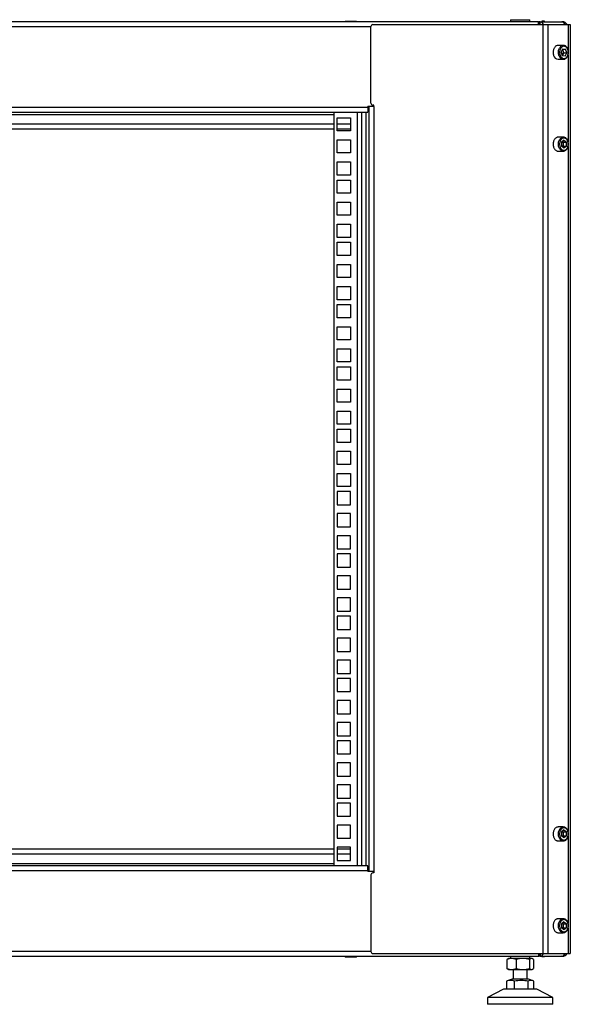
# Model space of a CAD drawing. Units: millimetres. Extents: x 221 to 3582, y 185 to 2858.
# Drawn here: x 617 to 1013, y 1146 to 1854 of the extents above; entities that cross this region are included whole.
import ezdxf

# ---------------------------------------------------------------- set-up
doc = ezdxf.new("R2010")
doc.units = ezdxf.units.MM

msp = doc.modelspace()

# ---------------------------------------------------------------- linework, layer by layer
at = {"color": 7, "linetype": 'Continuous', "lineweight": 25}
for p, q in [((989.78, 1852.92), (243.35, 1852.92)), ((850.92, 1853.32), (858.48, 1853.32)), ((869.16, 1794.42), (869.16, 1849.42)), ((870.66, 1850.92), (992.73, 1850.92)), ((969.56, 1854.42), (969.56, 1852.92)), ((969.56, 1854.42), (983.56, 1854.42)), ((983.56, 1852.92), (983.56, 1854.42)), ((989.78, 1850.92), (989.78, 1852.92)), ((989.78, 1852.92), (990.26, 1852.92)), ((990.44, 1852.92), (990.26, 1852.92)), ((990.26, 1850.92), (990.26, 1852.92)), ((990.44, 1850.92), (990.44, 1852.92)), ((990.91, 1852.92), (990.44, 1852.92)), ((990.91, 1850.92), (990.91, 1852.92)), ((990.91, 1852.92), (1006.5, 1852.92)), ((994.06, 1853.32), (992.06, 1853.32)), ((992.06, 1853.32), (992.06, 1852.92)), ((992.73, 1850.92), (992.73, 1182.92)), ((992.73, 1850.92), (996.41, 1850.92)), ((994.06, 1852.92), (994.06, 1853.32)), ((996.41, 1850.92), (996.41, 1182.92)), ((996.41, 1850.92), (1011.04, 1850.92)), ((1006.69, 1852.92), (1006.5, 1852.92)), ((1006.69, 1852.91), (1006.69, 1852.92)), ((1006.77, 1852.92), (1006.69, 1852.92)), ((1006.77, 1852.9), (1006.77, 1852.92)), ((1006.77, 1852.92), (1006.96, 1852.92)), ((1006.96, 1852.85), (1006.96, 1852.92)), ((1011.04, 1850.92), (1012.56, 1850.92)), ((1012.56, 1850.92), (1012.56, 1182.92)), ((1007.54, 1835.92), (1003.73, 1835.92)), ((1007.54, 1835.92), (1007.57, 1835.92)), ((1005.93, 1831.14), (1007.08, 1833.53)), ((1005.93, 1831.14), (1006.81, 1828.52)), ((1008.85, 1828.3), (1006.81, 1828.52)), ((1006.84, 1828.52), (1007.31, 1829.5)), ((1006.98, 1833.31), (1007, 1833.31)), ((1007, 1833.31), (1009.13, 1833.31)), ((1007.45, 1832), (1007, 1833.31)), ((1007.08, 1833.53), (1009.13, 1833.31)), ((1007.31, 1829.5), (1007.89, 1830.7)), ((1007.89, 1830.7), (1007.45, 1832)), ((1007.89, 1830.7), (1010.01, 1830.7)), ((1008.85, 1828.3), (1010.01, 1830.7)), ((1010.01, 1830.7), (1009.13, 1833.31)), ((1003.73, 1825.92), (1007.54, 1825.92)), ((366.06, 1791.52), (867.06, 1791.52)), ((867.94, 1791.92), (867.06, 1791.92)), ((867.06, 1791.52), (867.06, 1791.92)), ((867.06, 1791.52), (867.06, 1787.92)), ((867.56, 1791.92), (867.56, 1241.92)), ((871.16, 1791.92), (867.94, 1791.92)), ((871.16, 1792.92), (870.66, 1792.92)), ((871.16, 1791.92), (871.16, 1792.92)), ((871.16, 1791.92), (871.16, 1241.92)), ((366.06, 1787.92), (867.06, 1787.92)), ((842.56, 1787.92), (842.56, 1245.92)), ((844.86, 1774.44), (844.86, 1783.94)), ((844.86, 1783.94), (854.36, 1783.94)), ((854.36, 1783.94), (854.36, 1774.44)), ((390.56, 1775.92), (842.56, 1775.92)), ((844.86, 1775.92), (854.36, 1775.92)), ((854.36, 1774.44), (844.86, 1774.44)), ((844.86, 1768.06), (854.36, 1768.06)), ((844.86, 1758.56), (844.86, 1768.06)), ((854.36, 1768.06), (854.36, 1758.56)), ((1007.54, 1769.92), (1003.73, 1769.92)), ((1007.97, 1767.81), (1006.19, 1766.37)), ((1006.19, 1766.37), (1006.19, 1763.47)), ((1007.97, 1762.02), (1006.19, 1763.47)), ((1006.91, 1766.95), (1007.62, 1766.37)), ((1007.62, 1763.47), (1006.91, 1762.88)), ((1007.62, 1766.37), (1009.74, 1766.37)), ((1007.62, 1764.92), (1007.62, 1766.37)), ((1007.62, 1763.47), (1007.62, 1764.92)), ((1007.62, 1763.47), (1009.74, 1763.47)), ((1007.97, 1767.81), (1009.74, 1766.37)), ((1009.74, 1763.47), (1007.97, 1762.02)), ((1009.74, 1763.47), (1009.74, 1766.37)), ((854.36, 1758.56), (844.86, 1758.56)), ((1003.73, 1759.92), (1007.54, 1759.92)), ((1007.6, 1759.92), (1007.54, 1759.92)), ((844.86, 1742.69), (844.86, 1752.19)), ((844.86, 1752.19), (854.36, 1752.19)), ((854.36, 1752.19), (854.36, 1742.69)), ((854.36, 1742.69), (844.86, 1742.69)), ((844.86, 1729.64), (844.86, 1739.14)), ((844.86, 1739.14), (854.36, 1739.14)), ((854.36, 1739.14), (854.36, 1729.64)), ((854.36, 1729.64), (844.86, 1729.64)), ((844.86, 1723.26), (854.36, 1723.26)), ((844.86, 1713.76), (844.86, 1723.26)), ((854.36, 1723.26), (854.36, 1713.76)), ((854.36, 1713.76), (844.86, 1713.76)), ((844.86, 1697.89), (844.86, 1707.39)), ((844.86, 1707.39), (854.36, 1707.39)), ((854.36, 1707.39), (854.36, 1697.89)), ((854.36, 1697.89), (844.86, 1697.89)), ((844.86, 1684.84), (844.86, 1694.34)), ((844.86, 1694.34), (854.36, 1694.34)), ((854.36, 1694.34), (854.36, 1684.84)), ((854.36, 1684.84), (844.86, 1684.84)), ((844.86, 1678.46), (854.36, 1678.46)), ((844.86, 1668.96), (844.86, 1678.46)), ((854.36, 1678.46), (854.36, 1668.96)), ((854.36, 1668.96), (844.86, 1668.96)), ((844.86, 1653.09), (844.86, 1662.59)), ((844.86, 1662.59), (854.36, 1662.59)), ((854.36, 1662.59), (854.36, 1653.09)), ((854.36, 1653.09), (844.86, 1653.09)), ((844.86, 1640.04), (844.86, 1649.54)), ((844.86, 1649.54), (854.36, 1649.54)), ((854.36, 1649.54), (854.36, 1640.04)), ((854.36, 1640.04), (844.86, 1640.04)), ((844.86, 1633.66), (854.36, 1633.66)), ((844.86, 1624.16), (844.86, 1633.66)), ((854.36, 1633.66), (854.36, 1624.16)), ((854.36, 1624.16), (844.86, 1624.16)), ((844.86, 1608.29), (844.86, 1617.79)), ((844.86, 1617.79), (854.36, 1617.79)), ((854.36, 1617.79), (854.36, 1608.29)), ((854.36, 1608.29), (844.86, 1608.29)), ((844.86, 1595.24), (844.86, 1604.74)), ((844.86, 1604.74), (854.36, 1604.74)), ((854.36, 1604.74), (854.36, 1595.24)), ((854.36, 1595.24), (844.86, 1595.24)), ((844.86, 1588.86), (854.36, 1588.86)), ((844.86, 1579.36), (844.86, 1588.86)), ((854.36, 1588.86), (854.36, 1579.36)), ((854.36, 1579.36), (844.86, 1579.36)), ((844.86, 1563.49), (844.86, 1572.99)), ((844.86, 1572.99), (854.36, 1572.99)), ((854.36, 1572.99), (854.36, 1563.49)), ((854.36, 1563.49), (844.86, 1563.49)), ((844.86, 1550.44), (844.86, 1559.94)), ((844.86, 1559.94), (854.36, 1559.94)), ((854.36, 1559.94), (854.36, 1550.44)), ((854.36, 1550.44), (844.86, 1550.44)), ((844.86, 1544.06), (854.36, 1544.06)), ((844.86, 1534.56), (844.86, 1544.06)), ((854.36, 1544.06), (854.36, 1534.56)), ((854.36, 1534.56), (844.86, 1534.56)), ((844.86, 1518.69), (844.86, 1528.19)), ((844.86, 1528.19), (854.36, 1528.19)), ((854.36, 1528.19), (854.36, 1518.69)), ((854.36, 1518.69), (844.86, 1518.69)), ((854.36, 1515.14), (844.86, 1515.14)), ((844.86, 1515.14), (844.86, 1505.64)), ((854.36, 1505.64), (854.36, 1515.14)), ((844.86, 1505.64), (854.36, 1505.64)), ((854.36, 1499.27), (844.86, 1499.27)), ((844.86, 1499.27), (844.86, 1489.77)), ((854.36, 1489.77), (854.36, 1499.27)), ((844.86, 1489.77), (854.36, 1489.77)), ((854.36, 1483.39), (844.86, 1483.39)), ((844.86, 1483.39), (844.86, 1473.89)), ((854.36, 1473.89), (854.36, 1483.39)), ((844.86, 1473.89), (854.36, 1473.89)), ((854.36, 1470.34), (844.86, 1470.34)), ((844.86, 1470.34), (844.86, 1460.84)), ((854.36, 1460.84), (854.36, 1470.34)), ((844.86, 1460.84), (854.36, 1460.84)), ((854.36, 1454.47), (844.86, 1454.47)), ((844.86, 1454.47), (844.86, 1444.97)), ((854.36, 1444.97), (854.36, 1454.47)), ((844.86, 1444.97), (854.36, 1444.97)), ((854.36, 1438.59), (844.86, 1438.59)), ((844.86, 1438.59), (844.86, 1429.09)), ((854.36, 1429.09), (854.36, 1438.59)), ((844.86, 1429.09), (854.36, 1429.09)), ((854.36, 1425.54), (844.86, 1425.54)), ((844.86, 1425.54), (844.86, 1416.04)), ((854.36, 1416.04), (854.36, 1425.54)), ((844.86, 1416.04), (854.36, 1416.04)), ((854.36, 1409.67), (844.86, 1409.67)), ((844.86, 1409.67), (844.86, 1400.17)), ((854.36, 1400.17), (854.36, 1409.67)), ((844.86, 1400.17), (854.36, 1400.17)), ((854.36, 1393.79), (844.86, 1393.79)), ((844.86, 1393.79), (844.86, 1384.29)), ((854.36, 1384.29), (854.36, 1393.79)), ((844.86, 1384.29), (854.36, 1384.29)), ((854.36, 1380.74), (844.86, 1380.74)), ((844.86, 1380.74), (844.86, 1371.24)), ((854.36, 1371.24), (854.36, 1380.74)), ((844.86, 1371.24), (854.36, 1371.24)), ((854.36, 1364.87), (844.86, 1364.87)), ((844.86, 1364.87), (844.86, 1355.37)), ((854.36, 1355.37), (854.36, 1364.87)), ((844.86, 1355.37), (854.36, 1355.37)), ((854.36, 1348.99), (844.86, 1348.99)), ((844.86, 1348.99), (844.86, 1339.49)), ((854.36, 1339.49), (854.36, 1348.99)), ((844.86, 1339.49), (854.36, 1339.49)), ((854.36, 1335.94), (844.86, 1335.94)), ((844.86, 1335.94), (844.86, 1326.44)), ((854.36, 1326.44), (854.36, 1335.94)), ((844.86, 1326.44), (854.36, 1326.44)), ((854.36, 1320.07), (844.86, 1320.07)), ((844.86, 1320.07), (844.86, 1310.57)), ((854.36, 1310.57), (854.36, 1320.07)), ((844.86, 1310.57), (854.36, 1310.57)), ((854.36, 1304.19), (844.86, 1304.19)), ((844.86, 1304.19), (844.86, 1294.69)), ((854.36, 1294.69), (854.36, 1304.19)), ((844.86, 1294.69), (854.36, 1294.69)), ((854.36, 1291.14), (844.86, 1291.14)), ((844.86, 1291.14), (844.86, 1281.64)), ((854.36, 1281.64), (854.36, 1291.14)), ((844.86, 1281.64), (854.36, 1281.64)), ((854.36, 1275.27), (844.86, 1275.27)), ((844.86, 1275.27), (844.86, 1265.77)), ((854.36, 1265.77), (854.36, 1275.27)), ((1007.54, 1273.92), (1003.73, 1273.92)), ((1007.97, 1271.81), (1006.19, 1270.37)), ((1006.19, 1270.37), (1006.19, 1267.47)), ((1007.97, 1266.02), (1006.19, 1267.47)), ((1006.91, 1270.95), (1007.62, 1270.37)), ((1007.62, 1267.47), (1006.91, 1266.88)), ((1007.62, 1270.37), (1009.74, 1270.37)), ((1007.62, 1268.92), (1007.62, 1270.37)), ((1007.62, 1267.47), (1007.62, 1268.92)), ((1007.62, 1267.47), (1009.74, 1267.47)), ((1007.97, 1271.81), (1009.74, 1270.37)), ((1009.74, 1267.47), (1007.97, 1266.02)), ((1009.74, 1267.47), (1009.74, 1270.37)), ((844.86, 1265.77), (854.36, 1265.77)), ((1003.73, 1263.92), (1007.54, 1263.92)), ((1007.6, 1263.92), (1007.54, 1263.92)), ((842.56, 1257.92), (390.56, 1257.92)), ((854.36, 1259.39), (844.86, 1259.39)), ((844.86, 1259.39), (844.86, 1249.89)), ((854.36, 1257.92), (844.86, 1257.92)), ((854.36, 1249.89), (854.36, 1259.39)), ((844.86, 1249.89), (854.36, 1249.89)), ((867.06, 1245.92), (366.06, 1245.92)), ((867.06, 1242.32), (366.06, 1242.32)), ((867.06, 1242.32), (867.06, 1245.92)), ((867.06, 1242.32), (867.06, 1241.92)), ((867.94, 1241.92), (867.06, 1241.92)), ((871.16, 1241.92), (867.94, 1241.92)), ((869.16, 1239.42), (869.16, 1184.42)), ((871.16, 1240.92), (870.66, 1240.92)), ((871.16, 1241.92), (871.16, 1240.92)), ((1007.54, 1207.92), (1003.73, 1207.92)), ((1007.97, 1205.81), (1006.19, 1204.37)), ((1006.19, 1204.37), (1006.19, 1201.47)), ((1006.91, 1204.95), (1007.62, 1204.37)), ((1007.62, 1204.37), (1009.74, 1204.37)), ((1007.62, 1202.92), (1007.62, 1204.37)), ((1007.97, 1205.81), (1009.74, 1204.37)), ((1009.74, 1201.47), (1009.74, 1204.37)), ((1003.73, 1197.92), (1007.54, 1197.92)), ((1007.97, 1200.02), (1006.19, 1201.47)), ((1007.62, 1201.47), (1006.91, 1200.88)), ((1007.6, 1197.92), (1007.54, 1197.92)), ((1007.62, 1201.47), (1007.62, 1202.92)), ((1007.62, 1201.47), (1009.74, 1201.47)), ((1009.74, 1201.47), (1007.97, 1200.02)), ((870.66, 1182.92), (992.73, 1182.92)), ((989.78, 1182.92), (989.78, 1180.92)), ((990.26, 1182.92), (990.26, 1180.92)), ((990.44, 1182.92), (990.44, 1180.92)), ((990.91, 1182.92), (990.91, 1180.92)), ((992.73, 1182.92), (996.41, 1182.92)), ((996.41, 1182.92), (1011.04, 1182.92)), ((1011.04, 1182.92), (1012.56, 1182.92)), ((243.35, 1180.92), (989.78, 1180.92)), ((850.92, 1180.52), (858.48, 1180.52)), ((966.98, 1178.66), (966.98, 1172.18)), ((968.06, 1179.42), (967.65, 1179.17)), ((970.29, 1179.42), (968.06, 1179.42)), ((969.56, 1180.92), (969.56, 1179.42)), ((978.39, 1179.42), (970.29, 1179.42)), ((973.6, 1178.66), (973.6, 1172.18)), ((984.67, 1179.42), (978.39, 1179.42)), ((983.18, 1178.66), (983.18, 1172.18)), ((983.56, 1179.42), (983.56, 1180.92)), ((985.06, 1179.42), (984.67, 1179.42)), ((985.48, 1179.17), (985.06, 1179.42)), ((986.15, 1178.66), (986.15, 1172.18)), ((989.78, 1180.92), (990.26, 1180.92)), ((990.44, 1180.92), (990.26, 1180.92)), ((990.91, 1180.92), (990.44, 1180.92)), ((990.91, 1180.92), (1006.5, 1180.92)), ((992.06, 1180.52), (992.06, 1180.92)), ((994.06, 1180.52), (992.06, 1180.52)), ((994.06, 1180.92), (994.06, 1180.52)), ((1006.69, 1180.92), (1006.5, 1180.92)), ((1006.69, 1180.93), (1006.69, 1180.92)), ((1006.77, 1180.92), (1006.69, 1180.92)), ((1006.77, 1180.94), (1006.77, 1180.92)), ((1006.77, 1180.92), (1006.96, 1180.92)), ((1006.96, 1180.98), (1006.96, 1180.92)), ((967.65, 1171.66), (968.06, 1171.42)), ((968.06, 1171.42), (970.29, 1171.42)), ((970.29, 1171.42), (978.39, 1171.42)), ((971.56, 1171.42), (971.56, 1164.42)), ((978.39, 1171.42), (984.67, 1171.42)), ((981.56, 1164.42), (981.56, 1171.42)), ((984.67, 1171.42), (985.06, 1171.42)), ((985.06, 1171.42), (985.48, 1171.66)), ((966.8, 1163.1), (967.22, 1163.24)), ((966.8, 1157.42), (966.8, 1163.1)), ((970.75, 1164.42), (967.22, 1163.25)), ((970.78, 1164.42), (970.75, 1164.42)), ((982.38, 1164.42), (970.78, 1164.42)), ((972.49, 1157.42), (972.49, 1163.1)), ((982.26, 1157.42), (982.26, 1163.1)), ((985.91, 1163.25), (982.38, 1164.42)), ((986.33, 1157.42), (986.33, 1163.1)), ((964.56, 1157.42), (953.06, 1151.42)), ((964.62, 1157.42), (964.56, 1157.42)), ((988.56, 1157.42), (964.62, 1157.42)), ((1000.06, 1151.42), (988.56, 1157.42)), ((953.06, 1151.42), (953.06, 1146.42)), ((953.17, 1151.42), (953.06, 1151.42)), ((1000.06, 1151.42), (953.17, 1151.42)), ((1000.06, 1146.42), (1000.06, 1151.42)), ((953.17, 1146.42), (953.06, 1146.42)), ((1000.06, 1146.42), (953.17, 1146.42))]:
    msp.add_line(p, q, dxfattribs=at)
at = {"color": 8, "linetype": 'Continuous', "lineweight": 25}
for p, q in [((869.16, 1849.32), (363.96, 1849.32)), ((1011.04, 1850.92), (1011.04, 1832.59)), ((1011.04, 1829.25), (1011.04, 1766.59)), ((390.56, 1786.32), (842.56, 1786.32)), ((859.33, 1787.92), (859.33, 1245.92)), ((862.49, 1787.92), (862.49, 1245.92)), ((865.6, 1787.92), (865.6, 1245.92)), ((390.56, 1779.52), (842.56, 1779.52)), ((844.86, 1779.52), (854.36, 1779.52)), ((1011.04, 1763.24), (1011.04, 1270.59)), ((1011.04, 1267.24), (1011.04, 1204.59)), ((842.56, 1254.32), (390.56, 1254.32)), ((854.36, 1254.32), (844.86, 1254.32)), ((842.56, 1247.52), (390.56, 1247.52)), ((1011.04, 1201.24), (1011.04, 1182.92)), ((363.96, 1184.52), (869.16, 1184.52))]:
    msp.add_line(p, q, dxfattribs=at)
at = {"color": 7, "linetype": 'Continuous', "lineweight": 25, "flags": 128}
for points in [[(1003.73, 1835.92), (1003.49, 1835.9), (1003.11, 1835.84), (1002.73, 1835.72), (1002.37, 1835.54), (1002.03, 1835.3), (1001.7, 1835.02), (1001.4, 1834.68), (1001.13, 1834.3), (1000.88, 1833.89), (1000.67, 1833.43), (1000.5, 1832.95), (1000.36, 1832.45), (1000.26, 1831.92), (1000.21, 1831.39), (1000.19, 1830.85), (1000.22, 1830.31), (1000.28, 1829.77), (1000.39, 1829.25), (1000.54, 1828.75)], [(1005.16, 1829.01), (1005.34, 1828.57), (1005.55, 1828.15), (1005.79, 1827.77), (1006.07, 1827.44), (1006.36, 1827.15), (1006.68, 1826.91), (1007.02, 1826.72), (1007.37, 1826.6), (1007.73, 1826.53), (1008.09, 1826.52), (1008.45, 1826.57), (1008.81, 1826.68), (1009.15, 1826.85), (1009.48, 1827.07), (1009.78, 1827.34), (1010.06, 1827.66), (1010.32, 1828.03), (1010.54, 1828.43), (1010.72, 1828.87), (1010.87, 1829.34), (1010.98, 1829.82), (1011.05, 1830.33), (1011.08, 1830.84), (1011.06, 1831.35), (1011.01, 1831.85), (1010.91, 1832.35), (1010.77, 1832.82), (1010.6, 1833.27), (1010.39, 1833.68), (1010.14, 1834.06), (1009.87, 1834.4), (1009.57, 1834.69), (1009.25, 1834.92), (1008.91, 1835.11), (1008.56, 1835.24), (1008.21, 1835.3), (1007.84, 1835.31), (1007.48, 1835.26), (1007.13, 1835.15), (1006.79, 1834.99), (1006.46, 1834.77), (1006.16, 1834.49), (1005.87, 1834.17), (1005.62, 1833.81), (1005.4, 1833.4), (1005.21, 1832.96), (1005.06, 1832.5), (1004.95, 1832.01), (1004.89, 1831.51), (1004.86, 1831), (1004.87, 1830.49), (1004.93, 1829.98), (1005.03, 1829.49), (1005.16, 1829.01)], [(1007.56, 1825.92), (1007.77, 1825.93), (1008.15, 1825.98), (1008.52, 1826.09), (1008.88, 1826.25), (1009.22, 1826.45), (1009.55, 1826.7), (1009.86, 1827), (1010.15, 1827.34), (1010.4, 1827.72), (1010.63, 1828.13), (1010.83, 1828.57), (1010.99, 1829.03), (1011.11, 1829.52), (1011.2, 1830.02), (1011.24, 1830.53), (1011.25, 1831.04), (1011.23, 1831.55), (1011.16, 1832.05), (1011.05, 1832.55), (1010.91, 1833.03), (1010.74, 1833.48), (1010.52, 1833.91), (1010.28, 1834.31), (1010, 1834.68), (1009.7, 1835), (1009.37, 1835.28), (1009.02, 1835.51), (1008.66, 1835.69), (1008.28, 1835.82), (1007.9, 1835.89), (1007.57, 1835.91)], [(1003.73, 1769.92), (1003.53, 1769.91), (1003.15, 1769.85), (1002.78, 1769.73), (1002.42, 1769.56), (1002.07, 1769.33), (1001.74, 1769.05), (1001.44, 1768.73), (1001.16, 1768.35), (1000.91, 1767.94), (1000.7, 1767.49), (1000.52, 1767.02), (1000.38, 1766.51), (1000.27, 1765.99), (1000.21, 1765.46), (1000.19, 1764.92), (1000.21, 1764.38), (1000.27, 1763.84), (1000.38, 1763.32), (1000.52, 1762.82), (1000.7, 1762.34), (1000.91, 1761.89), (1001.16, 1761.48), (1001.44, 1761.11), (1001.74, 1760.78), (1002.07, 1760.5), (1002.42, 1760.27), (1002.78, 1760.1), (1003.15, 1759.98), (1003.53, 1759.92), (1003.73, 1759.92)], [(1011.08, 1764.92), (1011.06, 1765.43), (1011, 1765.93), (1010.89, 1766.42), (1010.75, 1766.89), (1010.57, 1767.33), (1010.35, 1767.74), (1010.1, 1768.12), (1009.83, 1768.45), (1009.52, 1768.73), (1009.2, 1768.96), (1008.86, 1769.13), (1008.51, 1769.25), (1008.15, 1769.31), (1007.79, 1769.31), (1007.43, 1769.25), (1007.08, 1769.13), (1006.74, 1768.96), (1006.41, 1768.73), (1006.11, 1768.45), (1005.83, 1768.12), (1005.59, 1767.74), (1005.37, 1767.33), (1005.19, 1766.89), (1005.04, 1766.42), (1004.94, 1765.93), (1004.88, 1765.43), (1004.86, 1764.92), (1004.88, 1764.41), (1004.94, 1763.9), (1005.04, 1763.41), (1005.19, 1762.94), (1005.37, 1762.5), (1005.59, 1762.09), (1005.83, 1761.72), (1006.11, 1761.39), (1006.41, 1761.11), (1006.74, 1760.88), (1007.08, 1760.7), (1007.43, 1760.58), (1007.79, 1760.52), (1008.15, 1760.52), (1008.51, 1760.58), (1008.86, 1760.7), (1009.2, 1760.88), (1009.52, 1761.11), (1009.83, 1761.39), (1010.1, 1761.72), (1010.35, 1762.09), (1010.57, 1762.5), (1010.75, 1762.94), (1010.89, 1763.41), (1011, 1763.9), (1011.06, 1764.41), (1011.08, 1764.92)], [(1011.26, 1764.92), (1011.25, 1765.19), (1011.21, 1765.7), (1011.13, 1766.2), (1011.02, 1766.69), (1010.86, 1767.17), (1010.68, 1767.61), (1010.45, 1768.04), (1010.2, 1768.42), (1009.91, 1768.78), (1009.6, 1769.09), (1009.27, 1769.35), (1008.91, 1769.57), (1008.54, 1769.73), (1008.17, 1769.85), (1007.78, 1769.91), (1007.56, 1769.91)], [(1007.61, 1759.92), (1007.88, 1759.94), (1008.25, 1760.01), (1008.62, 1760.13), (1008.98, 1760.3), (1009.32, 1760.52), (1009.64, 1760.78), (1009.94, 1761.09), (1010.22, 1761.44), (1010.47, 1761.83), (1010.69, 1762.25), (1010.87, 1762.7), (1011.02, 1763.17), (1011.14, 1763.66), (1011.21, 1764.16), (1011.25, 1764.67), (1011.26, 1764.92)], [(1003.73, 1273.92), (1003.53, 1273.91), (1003.15, 1273.85), (1002.78, 1273.73), (1002.42, 1273.56), (1002.07, 1273.33), (1001.74, 1273.05), (1001.44, 1272.73), (1001.16, 1272.35), (1000.91, 1271.94), (1000.7, 1271.49), (1000.52, 1271.02), (1000.38, 1270.51), (1000.27, 1269.99), (1000.21, 1269.46), (1000.19, 1268.92), (1000.21, 1268.38), (1000.27, 1267.84), (1000.38, 1267.32), (1000.52, 1266.82), (1000.7, 1266.34), (1000.91, 1265.89), (1001.16, 1265.48), (1001.44, 1265.11), (1001.74, 1264.78), (1002.07, 1264.5), (1002.42, 1264.27), (1002.78, 1264.1), (1003.15, 1263.98), (1003.53, 1263.92), (1003.73, 1263.92)], [(1011.08, 1268.92), (1011.06, 1269.43), (1011, 1269.93), (1010.89, 1270.42), (1010.75, 1270.89), (1010.57, 1271.33), (1010.35, 1271.74), (1010.1, 1272.12), (1009.83, 1272.45), (1009.52, 1272.73), (1009.2, 1272.96), (1008.86, 1273.13), (1008.51, 1273.25), (1008.15, 1273.31), (1007.79, 1273.31), (1007.43, 1273.25), (1007.08, 1273.13), (1006.74, 1272.96), (1006.41, 1272.73), (1006.11, 1272.45), (1005.83, 1272.12), (1005.59, 1271.74), (1005.37, 1271.33), (1005.19, 1270.89), (1005.04, 1270.42), (1004.94, 1269.93), (1004.88, 1269.43), (1004.86, 1268.92), (1004.88, 1268.41), (1004.94, 1267.9), (1005.04, 1267.41), (1005.19, 1266.94), (1005.37, 1266.5), (1005.59, 1266.09), (1005.83, 1265.72), (1006.11, 1265.39), (1006.41, 1265.11), (1006.74, 1264.88), (1007.08, 1264.7), (1007.43, 1264.58), (1007.79, 1264.52), (1008.15, 1264.52), (1008.51, 1264.58), (1008.86, 1264.7), (1009.2, 1264.88), (1009.52, 1265.11), (1009.83, 1265.39), (1010.1, 1265.72), (1010.35, 1266.09), (1010.57, 1266.5), (1010.75, 1266.94), (1010.89, 1267.41), (1011, 1267.9), (1011.06, 1268.41), (1011.08, 1268.92)], [(1011.26, 1268.92), (1011.25, 1269.19), (1011.21, 1269.7), (1011.13, 1270.2), (1011.02, 1270.69), (1010.86, 1271.17), (1010.68, 1271.61), (1010.45, 1272.04), (1010.2, 1272.42), (1009.91, 1272.78), (1009.6, 1273.09), (1009.27, 1273.35), (1008.91, 1273.57), (1008.54, 1273.73), (1008.17, 1273.85), (1007.78, 1273.91), (1007.56, 1273.91)], [(1007.61, 1263.92), (1007.88, 1263.94), (1008.25, 1264.01), (1008.62, 1264.13), (1008.98, 1264.3), (1009.32, 1264.52), (1009.64, 1264.78), (1009.94, 1265.09), (1010.22, 1265.44), (1010.47, 1265.83), (1010.69, 1266.25), (1010.87, 1266.7), (1011.02, 1267.17), (1011.14, 1267.66), (1011.21, 1268.16), (1011.25, 1268.67), (1011.26, 1268.92)], [(1003.73, 1207.92), (1003.53, 1207.91), (1003.15, 1207.85), (1002.78, 1207.73), (1002.42, 1207.56), (1002.07, 1207.33), (1001.74, 1207.05), (1001.44, 1206.73), (1001.16, 1206.35), (1000.91, 1205.94), (1000.7, 1205.49), (1000.52, 1205.02), (1000.38, 1204.51), (1000.27, 1203.99), (1000.21, 1203.46), (1000.19, 1202.92), (1000.21, 1202.38), (1000.27, 1201.84), (1000.38, 1201.32), (1000.52, 1200.82), (1000.7, 1200.34), (1000.91, 1199.89), (1001.16, 1199.48), (1001.44, 1199.11), (1001.74, 1198.78), (1002.07, 1198.5), (1002.42, 1198.27), (1002.78, 1198.1), (1003.15, 1197.98), (1003.53, 1197.92), (1003.73, 1197.92)], [(1011.08, 1202.92), (1011.06, 1203.43), (1011, 1203.93), (1010.89, 1204.42), (1010.75, 1204.89), (1010.57, 1205.33), (1010.35, 1205.74), (1010.1, 1206.12), (1009.83, 1206.45), (1009.52, 1206.73), (1009.2, 1206.96), (1008.86, 1207.13), (1008.51, 1207.25), (1008.15, 1207.31), (1007.79, 1207.31), (1007.43, 1207.25), (1007.08, 1207.13), (1006.74, 1206.96), (1006.41, 1206.73), (1006.11, 1206.45), (1005.83, 1206.12), (1005.59, 1205.74), (1005.37, 1205.33), (1005.19, 1204.89), (1005.04, 1204.42), (1004.94, 1203.93), (1004.88, 1203.43), (1004.86, 1202.92), (1004.88, 1202.41), (1004.94, 1201.9), (1005.04, 1201.41), (1005.19, 1200.94), (1005.37, 1200.5), (1005.59, 1200.09), (1005.83, 1199.72), (1006.11, 1199.39), (1006.41, 1199.11), (1006.74, 1198.88), (1007.08, 1198.7), (1007.43, 1198.58), (1007.79, 1198.52), (1008.15, 1198.52), (1008.51, 1198.58), (1008.86, 1198.7), (1009.2, 1198.88), (1009.52, 1199.11), (1009.83, 1199.39), (1010.1, 1199.72), (1010.35, 1200.09), (1010.57, 1200.5), (1010.75, 1200.94), (1010.89, 1201.41), (1011, 1201.9), (1011.06, 1202.41), (1011.08, 1202.92)], [(1011.26, 1202.92), (1011.25, 1203.19), (1011.21, 1203.7), (1011.13, 1204.2), (1011.02, 1204.69), (1010.86, 1205.17), (1010.68, 1205.61), (1010.45, 1206.04), (1010.2, 1206.42), (1009.91, 1206.78), (1009.6, 1207.09), (1009.27, 1207.35), (1008.91, 1207.57), (1008.54, 1207.73), (1008.17, 1207.85), (1007.78, 1207.91), (1007.56, 1207.91)], [(1007.61, 1197.92), (1007.88, 1197.94), (1008.25, 1198.01), (1008.62, 1198.13), (1008.98, 1198.3), (1009.32, 1198.52), (1009.64, 1198.78), (1009.94, 1199.09), (1010.22, 1199.44), (1010.47, 1199.83), (1010.69, 1200.25), (1010.87, 1200.7), (1011.02, 1201.17), (1011.14, 1201.66), (1011.21, 1202.16), (1011.25, 1202.67), (1011.26, 1202.92)], [(967.65, 1179.17), (967.32, 1178.95), (966.98, 1178.66)], [(967.65, 1171.66), (967.32, 1171.88), (966.98, 1172.18)]]:
    msp.add_lwpolyline(points, dxfattribs=at)
at = {"color": 8, "linetype": 'Continuous', "lineweight": 25, "flags": 128}
for points in [[(1004.36, 1828.75), (1004.21, 1829.25), (1004.1, 1829.77), (1004.04, 1830.31), (1004.01, 1830.85), (1004.02, 1831.39), (1004.08, 1831.92), (1004.18, 1832.45), (1004.32, 1832.95), (1004.49, 1833.43), (1004.7, 1833.89), (1004.94, 1834.3), (1005.22, 1834.68), (1005.52, 1835.02), (1005.84, 1835.3), (1006.19, 1835.54), (1006.55, 1835.72), (1006.92, 1835.84), (1007.3, 1835.9), (1007.54, 1835.92)], [(1007.54, 1759.92), (1007.35, 1759.92), (1006.97, 1759.98), (1006.6, 1760.1), (1006.24, 1760.27), (1005.89, 1760.5), (1005.56, 1760.78), (1005.26, 1761.11), (1004.98, 1761.48), (1004.73, 1761.89), (1004.51, 1762.34), (1004.34, 1762.82), (1004.19, 1763.32), (1004.09, 1763.84), (1004.03, 1764.38), (1004.01, 1764.92), (1004.03, 1765.46), (1004.09, 1765.99), (1004.19, 1766.51), (1004.34, 1767.02), (1004.51, 1767.49), (1004.73, 1767.94), (1004.98, 1768.35), (1005.26, 1768.73), (1005.56, 1769.05), (1005.89, 1769.33), (1006.24, 1769.56), (1006.6, 1769.73), (1006.97, 1769.85), (1007.35, 1769.91), (1007.55, 1769.92)], [(1007.54, 1263.92), (1007.35, 1263.92), (1006.97, 1263.98), (1006.6, 1264.1), (1006.24, 1264.27), (1005.89, 1264.5), (1005.56, 1264.78), (1005.26, 1265.11), (1004.98, 1265.48), (1004.73, 1265.89), (1004.51, 1266.34), (1004.34, 1266.82), (1004.19, 1267.32), (1004.09, 1267.84), (1004.03, 1268.38), (1004.01, 1268.92), (1004.03, 1269.46), (1004.09, 1269.99), (1004.19, 1270.51), (1004.34, 1271.02), (1004.51, 1271.49), (1004.73, 1271.94), (1004.98, 1272.35), (1005.26, 1272.73), (1005.56, 1273.05), (1005.89, 1273.33), (1006.24, 1273.56), (1006.6, 1273.73), (1006.97, 1273.85), (1007.35, 1273.91), (1007.55, 1273.92)], [(1007.54, 1197.92), (1007.35, 1197.92), (1006.97, 1197.98), (1006.6, 1198.1), (1006.24, 1198.27), (1005.89, 1198.5), (1005.56, 1198.78), (1005.26, 1199.11), (1004.98, 1199.48), (1004.73, 1199.89), (1004.51, 1200.34), (1004.34, 1200.82), (1004.19, 1201.32), (1004.09, 1201.84), (1004.03, 1202.38), (1004.01, 1202.92), (1004.03, 1203.46), (1004.09, 1203.99), (1004.19, 1204.51), (1004.34, 1205.02), (1004.51, 1205.49), (1004.73, 1205.94), (1004.98, 1206.35), (1005.26, 1206.73), (1005.56, 1207.05), (1005.89, 1207.33), (1006.24, 1207.56), (1006.6, 1207.73), (1006.97, 1207.85), (1007.35, 1207.91), (1007.55, 1207.92)]]:
    msp.add_lwpolyline(points, dxfattribs=at)
at = {"color": 7, "linetype": 'Continuous', "lineweight": 25}
for centre, radius, start, end in [((850.92, 1852.62), 0.7, 90, 154.62307), ((858.48, 1852.62), 0.7, 25.37693, 90), ((870.66, 1849.42), 1.5, 90, 180), ((990.6, 1850.26), 2.68, 14.26573, 83.22898), ((1006.21, 1850.29), 2.65, 13.7706, 83.72412), ((1006.96, 1849.32), 3.6, 26.3878, 90), ((1004.06, 1829.5), 3.6, 191.96546, 264.68761), ((1005.33, 1830.42), 2.19, 310.1513, 335.21918), ((1005.16, 1831.29), 2.39, 17.31634, 45.86257), ((1004.23, 1830.92), 3.4, 335.26032, 18.5473), ((870.66, 1794.42), 1.5, 180, 270), ((1004.72, 1765.02), 2.91, 357.99872, 41.41379), ((1004.72, 1764.82), 2.91, 318.58621, 2.00128), ((1004.72, 1269.02), 2.91, 357.99872, 41.41379), ((1004.72, 1268.82), 2.91, 318.58621, 2.00128), ((870.66, 1239.42), 1.5, 90, 180), ((1004.72, 1203.02), 2.91, 357.99872, 41.41379), ((1004.72, 1202.82), 2.91, 318.58621, 2.00128), ((870.66, 1184.42), 1.5, 180, 270), ((990.6, 1183.58), 2.68, 276.77102, 345.73427), ((1006.21, 1183.55), 2.65, 276.27588, 346.2294), ((1006.96, 1184.52), 3.6, 270, 333.6122), ((850.92, 1181.22), 0.7, 205.37693, 270), ((858.48, 1181.22), 0.7, 270, 334.62307), ((970.47, 1171.03), 8.38, 91.2427, 114.60198), ((970.12, 1171.09), 8.33, 65.32169, 88.83363), ((978.56, 1162.81), 16.61, 90.59922, 107.40175), ((978.21, 1162.79), 16.63, 72.60817, 89.39086), ((984.89, 1177.16), 2.27, 95.52952, 138.65105), ((984.46, 1177.19), 2.24, 41.04451, 84.77491), ((970.47, 1179.8), 8.38, 245.39802, 268.7573), ((970.12, 1179.75), 8.33, 271.16637, 294.67831), ((978.56, 1188.02), 16.61, 252.59825, 269.40078), ((978.21, 1188.04), 16.63, 270.60914, 287.39183), ((984.89, 1173.67), 2.27, 221.34895, 264.47048), ((984.46, 1173.65), 2.24, 275.22509, 318.95549), ((969.64, 1153.77), 9.76, 73.01687, 106.98313), ((977.38, 1134.99), 28.53, 80.14252, 99.85748), ((984.3, 1158.43), 5.1, 66.45902, 113.54098)]:
    msp.add_arc(centre, radius, start, end, dxfattribs=at)
at = {"color": 8, "linetype": 'Continuous', "lineweight": 25}
msp.add_arc((1007.96, 1829.6), 3.7, 193.14588, 263.76362, dxfattribs=at)

doc.saveas('drawing.dxf')
